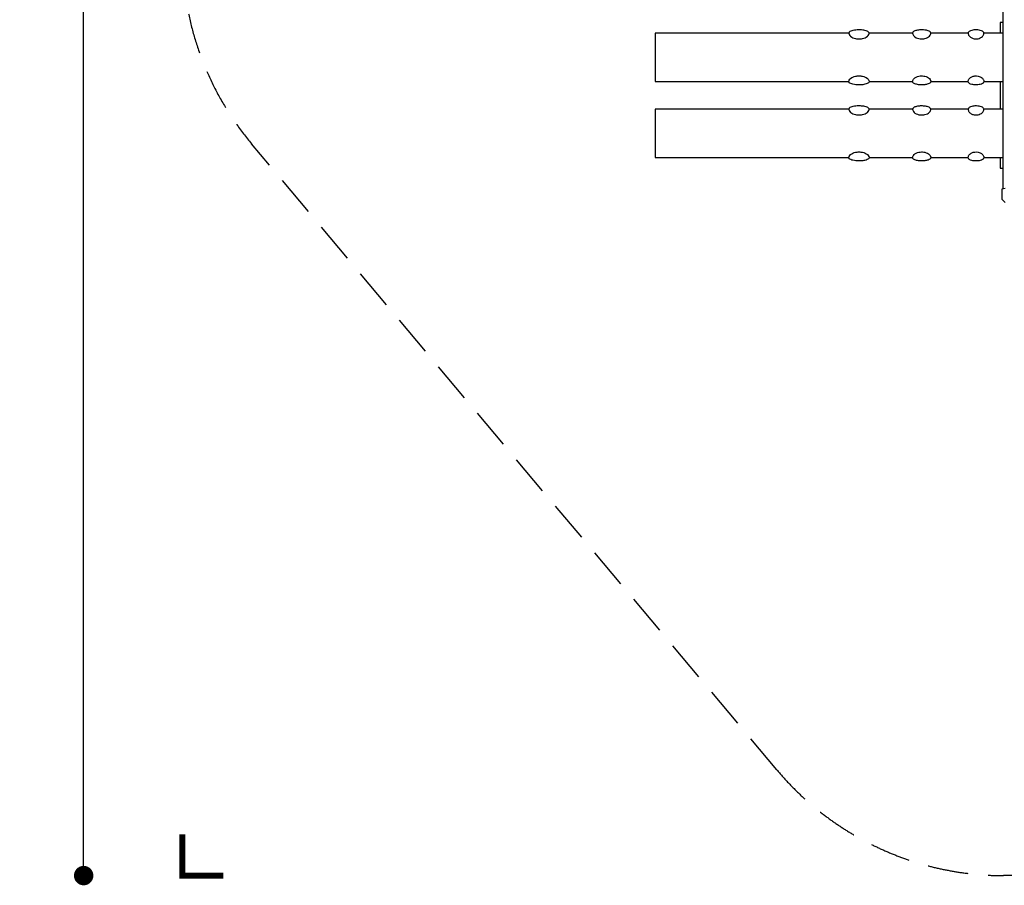
# Model space of a CAD drawing. Extents: x -6174 to 9394, y -7818 to 5514.
# Drawn here: x -6174 to -92, y -7818 to -2472 of the extents above; entities that cross this region are included whole.
import ezdxf

# ---------------------------------------------------------------- set-up
doc = ezdxf.new("R2010")
doc.units = 0
doc.header["$LTSCALE"] = 500
doc.header["$MEASUREMENT"] = 0
doc.linetypes.add('DASHED', pattern=[0.75, 0.5, -0.25])
doc.layers.get('0').update_dxf_attribs({"linetype": 'CONTINUOUS'})
doc.layers.get('Defpoints').update_dxf_attribs({"linetype": 'CONTINUOUS'})
for name, color, linetype in [('PW_DIMS_ASTM', 30, 'CONTINUOUS'), ('PW_FallZone_ASTM', 30, 'DASHED'), ('PW_STRUCTURE', 140, 'CONTINUOUS')]:
    doc.layers.add(name, color=color, linetype=linetype)
doc.styles.get("Standard").update_dxf_attribs({"font": 'tahoma.ttf', "width": 0.9})
doc.dimstyles.new('PW_Metric', dxfattribs={"dimtxt": 175, "dimasz": 120, "dimexe": 50, "dimexo": 100, "dimgap": 80, "dimtad": 0, "dimtih": 1, "dimtoh": 1, "dimlfac": 0.001, "dimrnd": 0.01, "dimzin": 0, "dimtxsty": 'Standard', "dimblk": 'DOT', "dimcen": 0.09, "dimse1": 1, "dimse2": 1, "dimadec": 0, "dimazin": 0, "dimtfac": 1, "dimtofl": 0, "dimtmove": 0, "dimatfit": 3, "dimfxl": 1, "dimtolj": 1, "dimtzin": 0, "dimarcsym": 0})

# ---------------------------------------------------------------- blocks, each defined once
blk = doc.blocks.new('_Dot')
at = {"color": 0, "linetype": 'ByBlock', "lineweight": -2}
blk.add_line((-0.5, 0), (-1, 0), dxfattribs=at)
at = {"color": 0, "linetype": 'ByBlock', "const_width": 0.5}
blk.add_lwpolyline([(-0.25, 0, 1), (0.25, 0, 1)], format="xyb", close=True, dxfattribs=at)
blk = doc.blocks.new('*D5')
at = {"layer": 'Defpoints', "color": 0, "transparency": 16777216}
for p in [(-3340.4, 4789.2), (-5778.8, -7758.4), (-96.5, -7758.4)]:
    blk.add_point(p, dxfattribs=at)
at = {"layer": 'PW_DIMS_ASTM', "color": 0, "lineweight": -2, "transparency": 16777216}
for p, q in [((-5778.8, 4669.2), (-5778.8, -1293.6)), ((-5778.8, -7638.4), (-5778.8, -1675.7))]:
    blk.add_line(p, q, dxfattribs=at)
at = {"layer": 'PW_DIMS_ASTM', "color": 0, "lineweight": -2, "transparency": 16777216, "xscale": 120, "yscale": 120, "zscale": 120}
for p, rotation in [((-5778.8, 4789.2), 90), ((-5778.8, -7758.4), 270)]:
    blk.add_blockref('_Dot', p, dxfattribs=dict(at, rotation=rotation))
at = {"layer": 'PW_DIMS_ASTM', "color": 0, "transparency": 16777216, "insert": (-5778.8, -1484.6), "char_height": 175, "attachment_point": 5}
blk.add_mtext('\\A1;12,55M', dxfattribs=at)

msp = doc.modelspace()

# ---------------------------------------------------------------- linework, layer by layer
at = {"layer": 'PW_DIMS_ASTM', "linetype": 'Continuous', "const_width": 38.1}
msp.add_lwpolyline([(-5169.234, -7504.429), (-5169.234, -7758.429), (-4915.234, -7758.429)], dxfattribs=at)
at = {"layer": 'PW_FallZone_ASTM'}
msp.add_lwpolyline([(4256.078, -6126.431, 0.19891237), (2962.921, -6662.074), (2402.209, -7222.786, -0.19891237), (1109.052, -7758.429), (-96.451, -7758.429, -0.22169466), (-1497.393, -7105.159), (-4741.376, -3239.13, -0.17632698), (-5169.234, -2063.6), (-5169.234, 2960.371, -0.41421356), (-3340.434, 4789.171), (6060.821, 4789.171, -0.29147342), (7718.277, 3733.255), (9162.821, 635.42, -0.10951781), (9334.166, -137.464), (9334.166, -1637.16, -0.1316525), (9089.153, -2551.56), (7553.129, -5212.031, -0.26794919), (5969.342, -6126.431), (4256.078, -6126.431)], format="xyb", dxfattribs=at)
at = {"layer": 'PW_STRUCTURE'}
for points, elevation in [([(-101.898, -2363.474), (-101.898, -3516.626)], 1524.057), ([(-101.898, -2490.741), (-117.971, -2490.741), (-117.971, -2555.876)], 1524), ([(-1052.305, -2555.875), (-2249.207, -2555.875), (-2249.207, -2854.325), (-1052.305, -2854.325)], 1524), ([(-658.261, -2555.875), (-927.14, -2555.875)], 1524), ([(-315.346, -2555.875), (-546.601, -2555.875)], 1524), ([(-101.898, -2555.875), (-218.449, -2555.875)], 1524), ([(-927.14, -2854.325), (-658.261, -2854.325)], 1524), ([(-546.601, -2854.325), (-315.346, -2854.325)], 1524), ([(-218.449, -2854.325), (-101.898, -2854.325)], 1524), ([(-117.971, -2854.326), (-117.971, -3025.775)], 1524), ([(-1052.305, -3025.776), (-2249.207, -3025.776), (-2249.207, -3324.226), (-1052.305, -3324.226)], 1524), ([(-658.261, -3025.776), (-927.14, -3025.776)], 1524), ([(-315.346, -3025.776), (-546.601, -3025.776)], 1524), ([(-101.898, -3025.776), (-218.449, -3025.776)], 1524), ([(-927.14, -3324.226), (-658.261, -3324.226)], 1524), ([(-546.601, -3324.226), (-315.346, -3324.226)], 1524), ([(-218.449, -3324.226), (-101.898, -3324.226)], 1524), ([(-117.971, -3324.225), (-117.971, -3389.368), (-101.898, -3389.368)], 1524), ([(-86.984, -3602.041), (-106.034, -3582.315), (-106.034, -3517.658), (-86.984, -3512.903)], 1524.057)]:
    msp.add_lwpolyline(points, dxfattribs=dict(at, elevation=elevation))
at = {"layer": 'PW_STRUCTURE', "elevation": 1524}
for points in [[(-927.551, -2552.792, 0.11900278), (-930.042, -2548.829, 0.09988782), (-938.734, -2543.26, 0.04472871), (-953.54, -2538.794, 0.05303474), (-979.953, -2535.489, 0.04665703), (-1008.72, -2536.08, 0.0345498), (-1027.638, -2539.204, 0.03877677), (-1040.705, -2543.232, 0.08369688), (-1049.488, -2548.853, 0.09677511), (-1051.898, -2552.781, 0.04996341), (-1052.281, -2554.55, 0.03695676), (-1052.269, -2556.532, 0.09104367), (-1052.269, -2556.532, 0.03430803), (-1052.108, -2557.853, 0.02635966), (-1050.513, -2563.463, 0.11226543), (-1041.443, -2574.952, 0.07505226), (-1027.404, -2583.683, 0.05290995), (-1011.199, -2588.701, 0.07251328), (-989.666, -2590.798, 0.06808427), (-968.553, -2588.742, 0.04180623), (-952.038, -2583.52, 0.07698993), (-938.005, -2575.035, 0.11221304), (-928.779, -2563.124, 0.04559519), (-927.23, -2557.213, 0.03870215), (-927.154, -2554.519, 0.05825134)], [(-546.62, -2554.519, 0.13311456), (-548.077, -2550.069, 0.05917866), (-551.987, -2546.245, 0.07033763), (-562.481, -2540.998, 0.06291915), (-583.542, -2536.486, 0.06088621), (-610.96, -2535.43, 0.0514663), (-634.508, -2538.777, 0.09634835), (-652.893, -2546.277, 0.03687178), (-656.797, -2550.04, 0.13629601), (-658.259, -2554.497, 0.01080411), (-658.261, -2555.873, 0.01569025), (-658.233, -2556.981, 0.03749844), (-658.007, -2559.705, 0.02477396), (-657.381, -2562.144, 0.03626248), (-653.485, -2569.638, 0.07360001), (-643.82, -2579.257, 0.06383573), (-628.819, -2586.645, 0.07186079), (-610.854, -2590.469, 0.07397605), (-583.075, -2588.711, 0.04598105), (-567.56, -2583.068, 0.09191352), (-555.087, -2573.998, 0.10740487), (-547.87, -2563.084, 0.11547735), (-546.62, -2556.575, 0.02042867)], [(-218.461, -2554.507, 0.12371803), (-219.865, -2550.115, 0.1085512), (-227.583, -2543.455, 0.05773132), (-240.202, -2538.454, 0.03630655), (-255.27, -2535.889, 0.05894566), (-273.754, -2535.456, 0.08318076), (-300.125, -2540.639, 0.0882574), (-308.394, -2544.889, 0.15892178), (-314.774, -2551.948, 0.03607224), (-315.286, -2554.443, 0.12133158), (-315.286, -2554.443, 0.02180721), (-315.286, -2554.443, 0.0501467), (-315.124, -2559.664, -76.3466233), (-315.124, -2559.664, 0.03355569), (-312.524, -2567.189, 0.04447141), (-308.849, -2572.87, 0.13967713), (-292.972, -2585.166, 0.10397884), (-273.618, -2590.51, 0.07749582), (-254.505, -2589.689, 0.08340914), (-240.283, -2584.881, 0.09834612), (-227.445, -2575.717, 0.07613791), (-222.444, -2569.098, 0.0630902), (-219.302, -2562.041, 0.08285464), (-218.532, -2558.416, 0.02076283)], [(-927.551, -2857.408, -0.11900278), (-930.042, -2861.372, -0.09988782), (-938.734, -2866.94, -0.04472871), (-953.54, -2871.406, -0.05303474), (-979.953, -2874.712, -0.04665703), (-1008.72, -2874.121, -0.0345498), (-1027.638, -2870.996, -0.03877677), (-1040.705, -2866.968, -0.08369688), (-1049.488, -2861.347, -0.09677511), (-1051.898, -2857.42, -0.04996341), (-1052.281, -2855.65, -0.03695676), (-1052.269, -2853.669, -0.09104367), (-1052.269, -2853.669, -0.03430803), (-1052.108, -2852.348, -0.02635966), (-1050.513, -2846.737, -0.11226543), (-1041.443, -2835.248, -0.07505226), (-1027.404, -2826.517, -0.05290995), (-1011.199, -2821.499, -0.07251328), (-989.666, -2819.403, -0.06808427), (-968.553, -2821.458, -0.04180623), (-952.038, -2826.68, -0.07698993), (-938.005, -2835.165, -0.11221304), (-928.779, -2847.076, -0.04559519), (-927.23, -2852.987, -0.03870215), (-927.154, -2855.681, -0.05825134)], [(-546.62, -2855.681, -0.13311456), (-548.077, -2860.131, -0.05917866), (-551.987, -2863.956, -0.07033763), (-562.481, -2869.202, -0.06291915), (-583.542, -2873.714, -0.06088621), (-610.96, -2874.77, -0.0514663), (-634.508, -2871.423, -0.09634835), (-652.893, -2863.923, -0.03687178), (-656.797, -2860.161, -0.13629601), (-658.259, -2855.703, -0.01080411), (-658.261, -2854.327, -0.01569025), (-658.233, -2853.219, -0.03749844), (-658.007, -2850.495, -0.02477396), (-657.381, -2848.056, -0.03626248), (-653.485, -2840.562, -0.07360001), (-643.82, -2830.944, -0.06383573), (-628.819, -2823.555, -0.07186079), (-610.854, -2819.732, -0.07397605), (-583.075, -2821.489, -0.04598105), (-567.56, -2827.132, -0.09191352), (-555.087, -2836.202, -0.10740487), (-547.87, -2847.116, -0.11547735), (-546.62, -2853.625, -0.02042867)], [(-218.461, -2855.693, -0.12371803), (-219.865, -2860.086, -0.1085512), (-227.583, -2866.746, -0.05773132), (-240.202, -2871.746, -0.03630655), (-255.27, -2874.311, -0.05894566), (-273.754, -2874.744, -0.08318076), (-300.125, -2869.561, -0.0882574), (-308.394, -2865.312, -0.15892178), (-314.774, -2858.252, -0.03607224), (-315.286, -2855.757, -0.12133158), (-315.286, -2855.757, -0.02180721), (-315.286, -2855.757, -0.0501467), (-315.124, -2850.536, 76.3466233), (-315.124, -2850.536, -0.03355569), (-312.524, -2843.011, -0.04447141), (-308.849, -2837.33, -0.13967713), (-292.972, -2825.034, -0.10397884), (-273.618, -2819.691, -0.07749582), (-254.505, -2820.511, -0.08340914), (-240.283, -2825.32, -0.09834612), (-227.445, -2834.483, -0.07613791), (-222.444, -2841.102, -0.0630902), (-219.302, -2848.16, -0.08285464), (-218.532, -2851.784, -0.02076283)], [(-927.551, -3022.692, 0.11900278), (-930.042, -3018.729, 0.09988782), (-938.734, -3013.161, 0.04472871), (-953.54, -3008.694, 0.05303474), (-979.953, -3005.389, 0.04665703), (-1008.72, -3005.98, 0.0345498), (-1027.638, -3009.105, 0.03877677), (-1040.705, -3013.132, 0.08369688), (-1049.488, -3018.753, 0.09677511), (-1051.898, -3022.681, 0.04996341), (-1052.281, -3024.45, 0.03695676), (-1052.269, -3026.432, 0.09104367), (-1052.269, -3026.432, 0.03430803), (-1052.108, -3027.753, 0.02635966), (-1050.513, -3033.363, 0.11226543), (-1041.443, -3044.853, 0.07505226), (-1027.404, -3053.583, 0.05290995), (-1011.199, -3058.602, 0.07251328), (-989.666, -3060.698, 0.06808427), (-968.553, -3058.643, 0.04180623), (-952.038, -3053.421, 0.07698993), (-938.005, -3044.936, 0.11221304), (-928.779, -3033.025, 0.04559519), (-927.23, -3027.114, 0.03870215), (-927.154, -3024.42, 0.05825134)], [(-546.62, -3024.42, 0.13311456), (-548.077, -3019.969, 0.05917866), (-551.987, -3016.145, 0.07033763), (-562.481, -3010.899, 0.06291915), (-583.542, -3006.387, 0.06088621), (-610.96, -3005.331, 0.0514663), (-634.508, -3008.677, 0.09634835), (-652.893, -3016.178, 0.03687178), (-656.797, -3019.94, 0.13629601), (-658.259, -3024.398, 0.01080411), (-658.261, -3025.774, 0.01569025), (-658.233, -3026.881, 0.03749844), (-658.007, -3029.605, 0.02477396), (-657.381, -3032.045, 0.03626248), (-653.485, -3039.539, 0.07360001), (-643.82, -3049.157, 0.06383573), (-628.819, -3056.545, 0.07186079), (-610.854, -3060.369, 0.07397605), (-583.075, -3058.612, 0.04598105), (-567.56, -3052.969, 0.09191352), (-555.087, -3043.899, 0.10740487), (-547.87, -3032.985, 0.11547735), (-546.62, -3026.476, 0.02042867)], [(-218.461, -3024.408, 0.12371803), (-219.865, -3020.015, 0.1085512), (-227.583, -3013.355, 0.05773132), (-240.202, -3008.354, 0.03630655), (-255.27, -3005.789, 0.05894566), (-273.754, -3005.357, 0.08318076), (-300.125, -3010.539, 0.0882574), (-308.394, -3014.789, 0.15892178), (-314.774, -3021.848, 0.03607224), (-315.286, -3024.343, 0.12133158), (-315.286, -3024.343, 0.02180721), (-315.286, -3024.343, 0.0501467), (-315.124, -3029.564, -76.3466233), (-315.124, -3029.564, 0.03355569), (-312.524, -3037.09, 0.04447141), (-308.849, -3042.771, 0.13967713), (-292.972, -3055.066, 0.10397884), (-273.618, -3060.41, 0.07749582), (-254.505, -3059.589, 0.08340914), (-240.283, -3054.781, 0.09834612), (-227.445, -3045.618, 0.07613791), (-222.444, -3038.998, 0.0630902), (-219.302, -3031.941, 0.08285464), (-218.532, -3028.316, 0.02076283)], [(-927.551, -3327.309, -0.11900278), (-930.042, -3331.272, -0.09988782), (-938.734, -3336.841, -0.04472871), (-953.54, -3341.307, -0.05303474), (-979.953, -3344.612, -0.04665703), (-1008.72, -3344.021, -0.0345498), (-1027.638, -3340.897, -0.03877677), (-1040.705, -3336.869, -0.08369688), (-1049.488, -3331.248, -0.09677511), (-1051.898, -3327.32, -0.04996341), (-1052.281, -3325.551, -0.03695676), (-1052.269, -3323.569, -0.09104367), (-1052.269, -3323.569, -0.03430803), (-1052.108, -3322.248, -0.02635966), (-1050.513, -3316.638, -0.11226543), (-1041.443, -3305.149, -0.07505226), (-1027.404, -3296.418, -0.05290995), (-1011.199, -3291.4, -0.07251328), (-989.666, -3289.303, -0.06808427), (-968.553, -3291.359, -0.04180623), (-952.038, -3296.581, -0.07698993), (-938.005, -3305.066, -0.11221304), (-928.779, -3316.976, -0.04559519), (-927.23, -3322.888, -0.03870215), (-927.154, -3325.581, -0.05825134)], [(-546.62, -3325.581, -0.13311456), (-548.077, -3330.032, -0.05917866), (-551.987, -3333.856, -0.07033763), (-562.481, -3339.102, -0.06291915), (-583.542, -3343.615, -0.06088621), (-610.96, -3344.67, -0.0514663), (-634.508, -3341.324, -0.09634835), (-652.893, -3333.824, -0.03687178), (-656.797, -3330.061, -0.13629601), (-658.259, -3325.603, -0.01080411), (-658.261, -3324.228, -0.01569025), (-658.233, -3323.12, -0.03749844), (-658.007, -3320.396, -0.02477396), (-657.381, -3317.957, -0.03626248), (-653.485, -3310.462, -0.07360001), (-643.82, -3300.844, -0.06383573), (-628.819, -3293.456, -0.07186079), (-610.854, -3289.632, -0.07397605), (-583.075, -3291.39, -0.04598105), (-567.56, -3297.033, -0.09191352), (-555.087, -3306.102, -0.10740487), (-547.87, -3317.016, -0.11547735), (-546.62, -3323.525, -0.02042867)], [(-218.461, -3325.594, -0.12371803), (-219.865, -3329.986, -0.1085512), (-227.583, -3336.646, -0.05773132), (-240.202, -3341.647, -0.03630655), (-255.27, -3344.212, -0.05894566), (-273.754, -3344.644, -0.08318076), (-300.125, -3339.462, -0.0882574), (-308.394, -3335.212, -0.15892178), (-314.774, -3328.153, -0.03607224), (-315.286, -3325.658, -0.12133158), (-315.286, -3325.658, -0.02180721), (-315.286, -3325.658, -0.0501467), (-315.124, -3320.437, 76.3466233), (-315.124, -3320.437, -0.03355569), (-312.524, -3312.911, -0.04447141), (-308.849, -3307.231, -0.13967713), (-292.972, -3294.935, -0.10397884), (-273.618, -3289.591, -0.07749582), (-254.505, -3290.412, -0.08340914), (-240.283, -3295.22, -0.09834612), (-227.445, -3304.384, -0.07613791), (-222.444, -3311.003, -0.0630902), (-219.302, -3318.06, -0.08285464), (-218.532, -3321.685, -0.02076283)]]:
    msp.add_lwpolyline(points, format="xyb", close=True, dxfattribs=at)

# ---------------------------------------------------------------- dimensions: what is measured, and where the dimension line sits
at = {"layer": 'PW_DIMS_ASTM'}
dim = msp.add_linear_dim(base=(-5778.834, -7758.429), p1=(-3340.434, 4789.171), p2=(-96.451, -7758.429), angle=90, dimstyle='PW_Metric', override={"dimpost": 'M\\X'}, dxfattribs=at)
dim.commit()
dim.dimension.update_dxf_attribs({"geometry": '*D5', "text_midpoint": (-5778.834, -1484.629)})

doc.saveas('drawing.dxf')
